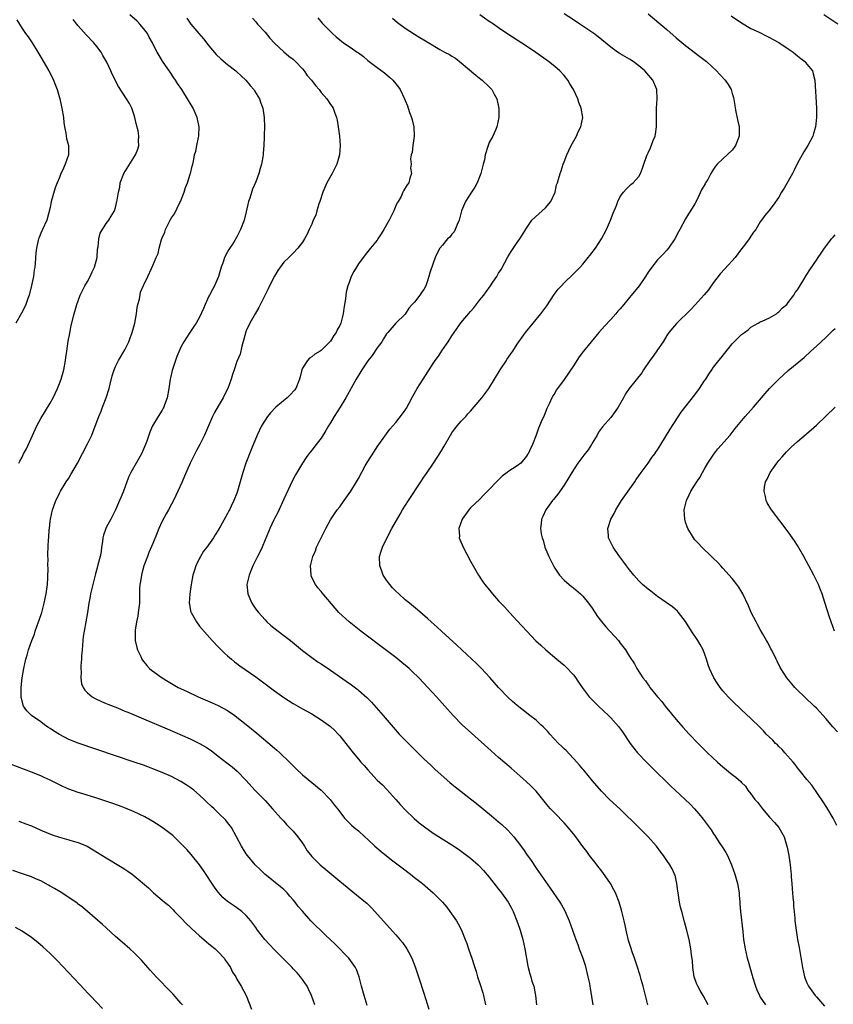
# Model space of a CAD drawing. Units: inches. Extents: x 2505447 to 2508000, y 1518000 to 1521000.
# Drawn here: x 2506774 to 2506949, y 1518723 to 1518934 of the extents above; entities that cross this region are included whole.
import ezdxf

# ---------------------------------------------------------------- set-up
doc = ezdxf.new("R2010")
doc.units = ezdxf.units.IN
doc.header["$MEASUREMENT"] = 0
doc.layers.add('LD25051518_10ft', color=9, linetype='Continuous')

msp = doc.modelspace()

# ---------------------------------------------------------------- linework, layer by layer
at = {"layer": 'LD25051518_10ft'}
for points, elevation in [([(2506848.84, 1518722.84), (2506848.21, 1518725), (2506847.68, 1518727), (2506847.17, 1518729), (2506846.58, 1518730.58), (2506846.38, 1518731), (2506844.94, 1518733), (2506842.01, 1518736.01), (2506840.94, 1518737), (2506839.97, 1518737.97), (2506838.85, 1518739), (2506837.91, 1518739.91), (2506836.81, 1518741), (2506835, 1518743.07), (2506834.08, 1518744.08), (2506833.42, 1518745), (2506833, 1518745.52), (2506832.29, 1518746.29), (2506831.72, 1518747), (2506831.35, 1518747.35), (2506831, 1518747.73), (2506830.31, 1518748.31), (2506826.97, 1518751), (2506825.99, 1518751.99), (2506824.9, 1518753), (2506823.25, 1518755), (2506823, 1518755.36), (2506822, 1518757), (2506820.92, 1518759), (2506819.8, 1518761), (2506819, 1518762.06), (2506818.58, 1518762.58), (2506818.2, 1518763), (2506817.57, 1518763.57), (2506816.11, 1518765), (2506815.52, 1518765.52), (2506814.5, 1518766.5), (2506814, 1518767), (2506813, 1518767.92), (2506811.73, 1518769), (2506811, 1518769.56), (2506810.14, 1518770.14), (2506809, 1518770.86), (2506807, 1518771.89), (2506805, 1518772.77), (2506803, 1518773.57), (2506801.95, 1518773.95), (2506801, 1518774.31), (2506798.99, 1518775.01), (2506791, 1518777.67), (2506787, 1518779.08), (2506785, 1518779.86), (2506783, 1518780.87), (2506781.71, 1518781.71), (2506781, 1518782.19), (2506780.5, 1518782.5), (2506779.8, 1518783), (2506779, 1518783.64), (2506777.05, 1518785), (2506776, 1518786), (2506775.3, 1518787), (2506775.21, 1518787.21), (2506775, 1518788.09), (2506774.81, 1518788.81), (2506774.81, 1518789), (2506774.84, 1518789.16), (2506774.82, 1518791), (2506775.05, 1518793), (2506775.4, 1518795), (2506775.81, 1518797), (2506776.09, 1518797.91), (2506776.37, 1518799), (2506777.09, 1518801), (2506777.65, 1518802.35), (2506777.84, 1518803), (2506778.53, 1518805), (2506778.64, 1518805.36), (2506779.2, 1518807), (2506779.75, 1518809), (2506779.98, 1518810.02), (2506780.18, 1518811), (2506780.46, 1518813), (2506780.55, 1518814.55), (2506780.59, 1518816.59), (2506780.54, 1518817), (2506780.59, 1518818.59), (2506780.53, 1518819), (2506780.52, 1518819.48), (2506780.66, 1518822.66), (2506780.71, 1518823), (2506780.81, 1518824.81), (2506780.85, 1518825), (2506781, 1518826.57), (2506781.06, 1518827), (2506781.51, 1518829), (2506781.77, 1518829.77), (2506782.22, 1518831), (2506782.5, 1518831.5), (2506783, 1518832.61), (2506783.2, 1518833), (2506784.45, 1518835), (2506785, 1518835.82), (2506785.45, 1518836.55), (2506786.84, 1518839), (2506789, 1518843.15), (2506789.9, 1518845), (2506790.24, 1518845.76), (2506791.44, 1518849), (2506791.9, 1518850.1), (2506792.22, 1518851), (2506793, 1518853), (2506793.66, 1518855), (2506793.89, 1518855.89), (2506794.3, 1518857.7), (2506794.7, 1518859), (2506795, 1518859.67), (2506795.65, 1518861), (2506797, 1518863.28), (2506797.84, 1518865), (2506798.17, 1518865.83), (2506798.59, 1518867), (2506799.11, 1518869), (2506799.46, 1518871), (2506799.65, 1518872.35), (2506799.8, 1518873), (2506800.11, 1518874.11), (2506800.38, 1518875.62), (2506801, 1518877.07), (2506801.95, 1518879), (2506802.7, 1518880.7), (2506803, 1518881.31), (2506803.69, 1518883), (2506804.13, 1518883.87), (2506804.36, 1518885), (2506804.87, 1518886.87), (2506805, 1518887.23), (2506805.55, 1518888.45), (2506805.73, 1518889), (2506806.43, 1518890.43), (2506806.72, 1518891), (2506807, 1518891.51), (2506807.65, 1518892.35), (2506808.78, 1518894.78), (2506808.9, 1518895), (2506809.66, 1518897), (2506809.98, 1518898.02), (2506810.39, 1518899), (2506811, 1518900.85), (2506811.06, 1518901), (2506811.43, 1518902.57), (2506811.56, 1518903), (2506811.66, 1518903.66), (2506811.93, 1518905), (2506812.18, 1518905.82), (2506812.38, 1518907), (2506812.75, 1518908.75), (2506812.82, 1518909), (2506812.83, 1518909.17), (2506812.94, 1518911), (2506812.51, 1518913), (2506811.59, 1518915), (2506811.4, 1518915.4), (2506811, 1518916.09), (2506810.65, 1518916.65), (2506809.17, 1518919), (2506808.3, 1518920.3), (2506807.86, 1518921), (2506807.51, 1518921.51), (2506806.73, 1518922.73), (2506805.09, 1518925.09), (2506804.31, 1518926.31), (2506803.89, 1518927), (2506803, 1518928.75), (2506802.89, 1518929), (2506802.23, 1518930.23), (2506801.84, 1518931), (2506801, 1518932.08), (2506800.22, 1518933), (2506799.61, 1518933.61), (2506798.07, 1518935)], 7300), ([(2506908.96, 1518723), (2506908.13, 1518726.13), (2506907.94, 1518727), (2506907.53, 1518728.47), (2506907.32, 1518729.32), (2506906.68, 1518731.32), (2506906.08, 1518733), (2506905.61, 1518734.39), (2506905.26, 1518735.26), (2506904.8, 1518736.8), (2506904.28, 1518739), (2506904.08, 1518740.08), (2506903.87, 1518741), (2506903.31, 1518743.31), (2506902.78, 1518745), (2506901.98, 1518747), (2506901.67, 1518747.67), (2506900.92, 1518749), (2506899.33, 1518751.33), (2506898.04, 1518753), (2506897.6, 1518753.6), (2506896.48, 1518755), (2506895.85, 1518755.85), (2506895, 1518756.95), (2506893.5, 1518759), (2506893, 1518759.65), (2506891.91, 1518761), (2506891, 1518762.01), (2506889, 1518764.05), (2506888.1, 1518765), (2506887.58, 1518765.58), (2506886.46, 1518767), (2506885, 1518768.77), (2506884.8, 1518769), (2506883.91, 1518769.91), (2506882.86, 1518770.86), (2506881, 1518772.52), (2506879.68, 1518773.68), (2506877, 1518775.97), (2506875.39, 1518777.39), (2506871.18, 1518781.18), (2506869.21, 1518783), (2506867.24, 1518785), (2506863.69, 1518789), (2506861.85, 1518791), (2506859.93, 1518793), (2506858.44, 1518794.44), (2506857.83, 1518795), (2506857.39, 1518795.39), (2506856.31, 1518796.31), (2506855, 1518797.37), (2506853, 1518798.89), (2506847.53, 1518803), (2506844.99, 1518804.99), (2506842.82, 1518807), (2506841.98, 1518807.98), (2506839.23, 1518811.23), (2506839, 1518811.53), (2506838.3, 1518812.3), (2506837.79, 1518813), (2506837.49, 1518813.49), (2506836.91, 1518814.91), (2506836.88, 1518815), (2506836.88, 1518815.12), (2506836.75, 1518817), (2506837.2, 1518819), (2506837.77, 1518820.23), (2506838.05, 1518821), (2506839, 1518822.99), (2506840.01, 1518825), (2506841, 1518826.88), (2506841.85, 1518828.15), (2506842.47, 1518829), (2506843, 1518829.67), (2506843.97, 1518831), (2506845.38, 1518833), (2506846.61, 1518835), (2506847, 1518835.75), (2506848.46, 1518838.46), (2506848.83, 1518839.17), (2506850.4, 1518841.6), (2506851, 1518842.51), (2506853, 1518845.3), (2506853.74, 1518846.26), (2506854.35, 1518847), (2506855, 1518847.74), (2506856.45, 1518849.55), (2506857, 1518850.36), (2506857.25, 1518850.75), (2506857.82, 1518851.82), (2506858.67, 1518853.33), (2506859.58, 1518855), (2506860.82, 1518857), (2506863, 1518860.34), (2506863.44, 1518861), (2506864.12, 1518861.88), (2506865, 1518863.25), (2506866.21, 1518865), (2506867, 1518866.28), (2506867.49, 1518867), (2506869, 1518869.09), (2506871, 1518871.48), (2506871.71, 1518872.29), (2506873, 1518873.95), (2506873.84, 1518875), (2506874.34, 1518875.66), (2506875.26, 1518877), (2506875.73, 1518877.73), (2506876.58, 1518879), (2506877, 1518879.66), (2506877.54, 1518880.46), (2506879, 1518883.2), (2506879.69, 1518884.31), (2506881, 1518886.28), (2506881.55, 1518887), (2506883, 1518889.29), (2506884.14, 1518891), (2506885.59, 1518892.41), (2506887, 1518893.65), (2506888.16, 1518895), (2506889.1, 1518897), (2506889.42, 1518898.58), (2506889.59, 1518899), (2506889.83, 1518899.83), (2506890.14, 1518901), (2506890.41, 1518901.59), (2506890.81, 1518903), (2506891, 1518903.55), (2506891.58, 1518905), (2506892.03, 1518905.97), (2506892.55, 1518907), (2506893.64, 1518909), (2506894.03, 1518909.97), (2506894.57, 1518911), (2506894.99, 1518913), (2506894.69, 1518915), (2506894.19, 1518916.19), (2506893.95, 1518917), (2506893.04, 1518919), (2506892.22, 1518920.22), (2506891.81, 1518921), (2506891, 1518921.97), (2506890.08, 1518923), (2506889, 1518923.94), (2506887.7, 1518925), (2506884.96, 1518926.96), (2506883, 1518928.29), (2506879, 1518930.83), (2506877, 1518932.19), (2506875.87, 1518933), (2506875, 1518933.58), (2506873, 1518934.97)], 7250), ([(2506921.87, 1518723), (2506920.78, 1518725), (2506920.11, 1518726.11), (2506919.61, 1518727), (2506919.44, 1518727.44), (2506918.88, 1518729), (2506918.58, 1518731), (2506918.49, 1518732.49), (2506918.31, 1518733.69), (2506918.16, 1518735), (2506917.78, 1518737), (2506917.23, 1518739.23), (2506916.77, 1518740.77), (2506916.18, 1518743), (2506915.96, 1518743.96), (2506915.74, 1518745), (2506915.4, 1518747), (2506915.37, 1518747.37), (2506915.13, 1518749), (2506914.75, 1518750.75), (2506914.67, 1518751), (2506914.13, 1518752.13), (2506913.67, 1518753), (2506913, 1518753.92), (2506912.29, 1518755), (2506911.71, 1518755.71), (2506910.76, 1518757), (2506909.03, 1518759), (2506907.02, 1518761.02), (2506903, 1518764.88), (2506900.75, 1518767), (2506899, 1518768.8), (2506897.08, 1518771), (2506895.24, 1518773.24), (2506895, 1518773.51), (2506894.34, 1518774.34), (2506893.75, 1518775), (2506891.44, 1518777.44), (2506891, 1518777.84), (2506890.43, 1518778.43), (2506889.83, 1518779), (2506887.95, 1518781), (2506887.52, 1518781.52), (2506886.54, 1518782.54), (2506886.01, 1518783), (2506885, 1518783.94), (2506883.69, 1518785), (2506881, 1518787.13), (2506880, 1518788), (2506879, 1518788.89), (2506876.98, 1518790.98), (2506875.09, 1518793.08), (2506873.3, 1518795), (2506872.16, 1518796.16), (2506871.29, 1518797), (2506868.03, 1518800.03), (2506864.77, 1518803), (2506863.86, 1518803.86), (2506862.58, 1518805), (2506861.77, 1518805.77), (2506859.62, 1518807.62), (2506857.92, 1518809), (2506857, 1518809.76), (2506855.63, 1518811), (2506855, 1518811.6), (2506854.32, 1518812.32), (2506853.69, 1518813), (2506853, 1518813.95), (2506852.32, 1518815), (2506851.91, 1518816.09), (2506851.59, 1518817), (2506851.52, 1518819), (2506851.87, 1518820.13), (2506852.12, 1518821), (2506853.2, 1518823.2), (2506854.16, 1518825), (2506855.9, 1518828.1), (2506856.45, 1518829), (2506857.72, 1518831), (2506860.33, 1518835), (2506861, 1518835.99), (2506861.72, 1518837), (2506863.07, 1518839), (2506864.6, 1518841.4), (2506865.34, 1518842.66), (2506866.68, 1518845), (2506867, 1518845.49), (2506867.64, 1518846.36), (2506868.14, 1518847), (2506869, 1518847.99), (2506869.95, 1518849), (2506870.44, 1518849.56), (2506871, 1518850.15), (2506873, 1518852.52), (2506873.38, 1518853), (2506874.9, 1518855), (2506876.15, 1518857), (2506877.36, 1518859), (2506878.67, 1518861), (2506878.79, 1518861.21), (2506879.59, 1518862.41), (2506880.03, 1518863), (2506881, 1518864.46), (2506882.76, 1518867), (2506884.36, 1518869), (2506886.04, 1518871), (2506886.46, 1518871.54), (2506887.32, 1518872.69), (2506888.9, 1518875.1), (2506889.77, 1518876.23), (2506890.43, 1518877), (2506891, 1518877.58), (2506893, 1518879.55), (2506894.42, 1518881), (2506895, 1518881.64), (2506896.18, 1518883), (2506896.54, 1518883.46), (2506897.7, 1518885), (2506898.99, 1518887), (2506900.09, 1518889), (2506900.96, 1518891), (2506901.5, 1518892.5), (2506902.2, 1518894.2), (2506902.48, 1518895), (2506903, 1518896.08), (2506903.73, 1518897), (2506904.31, 1518897.69), (2506905.33, 1518898.67), (2506905.77, 1518899), (2506907, 1518900.4), (2506907.35, 1518901), (2506907.82, 1518902.18), (2506908.05, 1518903), (2506908.64, 1518904.64), (2506908.78, 1518905), (2506909, 1518905.42), (2506909.47, 1518906.53), (2506910.07, 1518908.07), (2506910.48, 1518909), (2506910.59, 1518909.41), (2506910.82, 1518911), (2506910.8, 1518915), (2506910.95, 1518917), (2506910.87, 1518919), (2506909.99, 1518921), (2506908.27, 1518923), (2506907, 1518924.09), (2506905.76, 1518925), (2506905, 1518925.51), (2506904.04, 1518926.04), (2506903, 1518926.67), (2506902.79, 1518926.79), (2506902.47, 1518927), (2506901, 1518928.09), (2506898.31, 1518930.31), (2506897.4, 1518931), (2506894.41, 1518933), (2506893, 1518933.9), (2506891, 1518935.24)], 7240), ([(2506909, 1518935.2), (2506911.3, 1518933.3), (2506913, 1518931.83), (2506915, 1518930.07), (2506917, 1518928.4), (2506920.08, 1518926.08), (2506921.46, 1518925), (2506923.63, 1518923), (2506924.28, 1518922.28), (2506925.49, 1518921), (2506926.1, 1518920.1), (2506926.75, 1518919), (2506927, 1518918.12), (2506927.27, 1518917.27), (2506927.58, 1518915.58), (2506927.64, 1518915), (2506927.78, 1518914.22), (2506928.22, 1518912.22), (2506928.45, 1518911), (2506928.47, 1518909), (2506928.12, 1518908.12), (2506927.72, 1518907), (2506927.43, 1518906.57), (2506927, 1518906.05), (2506925, 1518904.18), (2506923.79, 1518903), (2506923.41, 1518902.59), (2506923, 1518901.93), (2506922.61, 1518901.39), (2506922.43, 1518901), (2506921.75, 1518899.75), (2506921.3, 1518899), (2506921.17, 1518898.83), (2506921, 1518898.46), (2506920.45, 1518897.55), (2506919.46, 1518895.46), (2506919, 1518894.53), (2506918.07, 1518893), (2506917.62, 1518892.38), (2506917, 1518891.3), (2506915.78, 1518889), (2506915.49, 1518888.5), (2506914.71, 1518887), (2506913.37, 1518885), (2506913, 1518884.57), (2506912.24, 1518883.76), (2506911.47, 1518883), (2506911, 1518882.51), (2506909.78, 1518881), (2506909, 1518879.87), (2506908.46, 1518879), (2506907.07, 1518877), (2506905, 1518874.44), (2506903.78, 1518873), (2506903, 1518872.04), (2506902.49, 1518871.51), (2506902.07, 1518871), (2506901, 1518869.76), (2506899.67, 1518868.33), (2506898.47, 1518867), (2506896.77, 1518865), (2506895.17, 1518863), (2506894.23, 1518861.77), (2506893, 1518859.83), (2506891, 1518856.91), (2506889.59, 1518855), (2506889.35, 1518854.65), (2506889, 1518853.96), (2506888.62, 1518853.38), (2506888.41, 1518853), (2506887.88, 1518851.88), (2506887.44, 1518851), (2506887.31, 1518850.69), (2506886.77, 1518849.23), (2506886.64, 1518849), (2506886.35, 1518848.35), (2506885.78, 1518847), (2506885.52, 1518846.48), (2506885.03, 1518845), (2506884.24, 1518843), (2506883.62, 1518841.62), (2506883.29, 1518841), (2506883.17, 1518840.83), (2506883, 1518840.5), (2506881.72, 1518839), (2506881, 1518838.4), (2506879, 1518837.14), (2506878.83, 1518837), (2506877.75, 1518836.25), (2506876.51, 1518835), (2506875, 1518833.36), (2506874.64, 1518833), (2506873.8, 1518832.2), (2506873, 1518831.26), (2506871, 1518829.4), (2506870.62, 1518829), (2506869.16, 1518827), (2506868.49, 1518825), (2506868.6, 1518823.4), (2506868.58, 1518823), (2506868.68, 1518822.68), (2506869.39, 1518821), (2506871, 1518818.05), (2506871.53, 1518817), (2506872.66, 1518815), (2506873.61, 1518813.61), (2506874.04, 1518813), (2506875.39, 1518811.39), (2506875.68, 1518811), (2506877, 1518809.53), (2506877.45, 1518809), (2506878.23, 1518808.23), (2506879.3, 1518807), (2506881, 1518805.21), (2506883.03, 1518803), (2506884.98, 1518800.98), (2506886, 1518800), (2506887.08, 1518799), (2506889.44, 1518797), (2506891, 1518795.74), (2506891.39, 1518795.39), (2506893, 1518793.66), (2506893.29, 1518793.29), (2506894.11, 1518792.11), (2506894.85, 1518791), (2506896.39, 1518789), (2506896.67, 1518788.67), (2506897.67, 1518787.67), (2506898.41, 1518787), (2506900.52, 1518785), (2506901, 1518784.48), (2506902.63, 1518782.63), (2506903.49, 1518781.49), (2506905.15, 1518779), (2506906.73, 1518777), (2506908.81, 1518774.81), (2506909.8, 1518773.8), (2506913.83, 1518769.83), (2506914.76, 1518769), (2506916.93, 1518767), (2506917.97, 1518765.97), (2506918.92, 1518765), (2506919.88, 1518763.88), (2506920.78, 1518762.78), (2506922.48, 1518760.48), (2506923, 1518759.64), (2506923.26, 1518759.26), (2506924.19, 1518757.81), (2506924.83, 1518756.83), (2506925.61, 1518755.61), (2506925.95, 1518755), (2506926.85, 1518753), (2506927.52, 1518751), (2506928.11, 1518749), (2506928.45, 1518747), (2506928.5, 1518746.5), (2506928.6, 1518745), (2506928.64, 1518744.64), (2506928.76, 1518743), (2506929.26, 1518738.74), (2506929.44, 1518737), (2506929.74, 1518735), (2506930.21, 1518733), (2506930.38, 1518732.38), (2506931.3, 1518729.3), (2506931.37, 1518729), (2506931.97, 1518727), (2506932.23, 1518726.23), (2506932.8, 1518725), (2506933, 1518724.64), (2506934.13, 1518723)], 7230), ([(2506926.8, 1518934.8), (2506929, 1518933.27), (2506931, 1518932.07), (2506932.73, 1518931.27), (2506934.43, 1518930.43), (2506935, 1518930.17), (2506935.73, 1518929.73), (2506937, 1518929.05), (2506939, 1518927.73), (2506940.03, 1518927), (2506940.55, 1518926.55), (2506941, 1518926.21), (2506941.65, 1518925.65), (2506942.54, 1518925), (2506943, 1518924.45), (2506944.16, 1518923), (2506944.35, 1518922.35), (2506944.69, 1518921), (2506945.06, 1518915), (2506945.04, 1518913), (2506944.8, 1518911), (2506944.42, 1518909.58), (2506944.22, 1518909), (2506943.19, 1518907), (2506942.34, 1518905.66), (2506941.95, 1518905), (2506941, 1518903.23), (2506940.26, 1518901.74), (2506939.88, 1518901), (2506938.11, 1518897.89), (2506937.55, 1518897), (2506937, 1518895.98), (2506935.77, 1518894.23), (2506934.81, 1518893), (2506933.95, 1518892.05), (2506933.27, 1518891), (2506933, 1518890.65), (2506932.05, 1518889), (2506931.56, 1518888.44), (2506931, 1518887.61), (2506930.74, 1518887.26), (2506930.61, 1518887), (2506929.38, 1518885.38), (2506929, 1518884.91), (2506927.6, 1518883), (2506925.41, 1518880.59), (2506924.43, 1518879.57), (2506923, 1518877.69), (2506922.49, 1518877), (2506921.92, 1518876.08), (2506921, 1518875.01), (2506919.1, 1518872.9), (2506918.12, 1518871.88), (2506915.07, 1518868.93), (2506913.46, 1518867), (2506913, 1518866.31), (2506912.19, 1518865), (2506911, 1518863.25), (2506910.08, 1518861.92), (2506909.33, 1518861), (2506907.99, 1518859), (2506907.64, 1518858.36), (2506904.94, 1518855), (2506904.17, 1518853.83), (2506903.73, 1518853), (2506902.58, 1518851), (2506901.96, 1518850.04), (2506901, 1518848.79), (2506899.21, 1518846.79), (2506898.38, 1518845.62), (2506898.06, 1518845), (2506897, 1518843.26), (2506896.86, 1518843), (2506896.13, 1518841.87), (2506895.27, 1518840.73), (2506895, 1518840.4), (2506893.97, 1518839), (2506892.67, 1518837), (2506892.06, 1518835.94), (2506891, 1518834.32), (2506889.64, 1518832.36), (2506889, 1518831.56), (2506888.77, 1518831.23), (2506888.55, 1518831), (2506887.12, 1518829), (2506886.45, 1518827.55), (2506886.17, 1518827), (2506886.08, 1518826.08), (2506885.94, 1518825), (2506886.11, 1518823.89), (2506886.3, 1518823), (2506886.5, 1518822.5), (2506886.92, 1518821), (2506887.74, 1518819), (2506888.72, 1518817), (2506889, 1518816.53), (2506890.04, 1518815), (2506891, 1518813.96), (2506892.07, 1518813), (2506892.57, 1518812.57), (2506893, 1518812.28), (2506894.51, 1518811), (2506895, 1518810.53), (2506896.23, 1518809), (2506897, 1518807.92), (2506898.18, 1518806.18), (2506899, 1518805.07), (2506899.97, 1518803.97), (2506902.62, 1518801), (2506902.78, 1518800.78), (2506903, 1518800.47), (2506904.12, 1518799), (2506905, 1518797.63), (2506906.05, 1518796.05), (2506906.61, 1518795), (2506907.88, 1518793), (2506908.42, 1518792.42), (2506909, 1518791.53), (2506909.24, 1518791.24), (2506909.38, 1518791), (2506911.01, 1518789), (2506911.94, 1518787.94), (2506912.62, 1518787), (2506913, 1518786.51), (2506915, 1518784.09), (2506916.45, 1518782.45), (2506917.79, 1518781), (2506919.7, 1518779), (2506921.7, 1518777), (2506923.83, 1518775), (2506925, 1518773.99), (2506927, 1518772.35), (2506927.79, 1518771.79), (2506928.83, 1518770.83), (2506929, 1518770.61), (2506929.82, 1518769.82), (2506930.35, 1518769), (2506931, 1518768.17), (2506931.85, 1518767), (2506932.38, 1518766.38), (2506933.47, 1518765), (2506935, 1518763.19), (2506936.05, 1518762.05), (2506936.98, 1518760.98), (2506938.12, 1518759), (2506938.71, 1518757), (2506938.76, 1518756.76), (2506939.08, 1518755), (2506939.39, 1518753), (2506939.55, 1518751.55), (2506939.59, 1518751), (2506939.61, 1518750.39), (2506939.73, 1518749), (2506939.86, 1518747.86), (2506939.89, 1518747), (2506939.97, 1518746.03), (2506940.08, 1518745), (2506940.14, 1518744.14), (2506940.26, 1518743), (2506940.39, 1518741.61), (2506940.43, 1518741), (2506940.65, 1518739), (2506940.99, 1518737.01), (2506941.32, 1518735.32), (2506941.86, 1518731.86), (2506942.01, 1518731), (2506942.5, 1518729), (2506943, 1518727.75), (2506943.32, 1518727), (2506944.03, 1518726.03), (2506944.73, 1518725), (2506945, 1518724.71), (2506946.73, 1518722.73)], 7220), ([(2506949.63, 1518933), (2506946.62, 1518935)], 7210), ([(2506773.9, 1518933.9), (2506775, 1518932.1), (2506775.77, 1518931), (2506776.29, 1518930.29), (2506777.14, 1518929), (2506778.4, 1518927), (2506779, 1518925.92), (2506780.73, 1518923), (2506781.51, 1518921.51), (2506781.75, 1518921), (2506782.11, 1518920.11), (2506782.5, 1518919), (2506783.08, 1518917), (2506783.54, 1518915), (2506783.84, 1518913), (2506783.95, 1518911.95), (2506784.08, 1518911), (2506784.36, 1518909.64), (2506784.51, 1518908.51), (2506784.92, 1518907), (2506784.95, 1518905), (2506784.23, 1518903), (2506783.65, 1518901.65), (2506783.33, 1518901), (2506783, 1518900.16), (2506782.5, 1518899), (2506782.07, 1518897.93), (2506781.26, 1518895), (2506781, 1518893.76), (2506780.27, 1518891), (2506779.4, 1518889), (2506779, 1518888.24), (2506778.66, 1518887.34), (2506778.54, 1518887), (2506778.41, 1518886.41), (2506778.06, 1518885), (2506777.96, 1518884.04), (2506777.84, 1518881.84), (2506777.74, 1518881), (2506777.6, 1518880.4), (2506777.42, 1518879), (2506777.03, 1518877.03), (2506776.52, 1518875), (2506776.23, 1518874.23), (2506775.79, 1518873), (2506775.56, 1518872.44), (2506774.89, 1518871.11), (2506773.7, 1518869)], 7320), ([(2506774.31, 1518839), (2506774.54, 1518839.46), (2506775, 1518840.31), (2506775.34, 1518841), (2506775.92, 1518842.08), (2506778.19, 1518847), (2506779, 1518848.57), (2506781, 1518851.84), (2506781.63, 1518853), (2506782.09, 1518853.91), (2506782.57, 1518855), (2506783, 1518856.05), (2506783.35, 1518857), (2506783.92, 1518859), (2506784.3, 1518861), (2506784.37, 1518861.63), (2506784.59, 1518863), (2506784.89, 1518865.11), (2506785.19, 1518866.81), (2506785.54, 1518868.46), (2506786.15, 1518871), (2506786.7, 1518873), (2506787, 1518873.76), (2506787.43, 1518875), (2506788.44, 1518877), (2506789, 1518877.91), (2506789.59, 1518879), (2506790.02, 1518879.98), (2506790.52, 1518881), (2506791.04, 1518883), (2506791.17, 1518884.83), (2506791.29, 1518885.29), (2506791.46, 1518887), (2506791.75, 1518888.25), (2506793, 1518890.3), (2506793.6, 1518891), (2506794.09, 1518891.91), (2506794.81, 1518893), (2506795, 1518893.71), (2506795.31, 1518895), (2506795.34, 1518895.34), (2506795.61, 1518897), (2506795.91, 1518898.09), (2506796.02, 1518899), (2506796.81, 1518901), (2506799.3, 1518905), (2506799.77, 1518906.23), (2506800, 1518907), (2506799.95, 1518907.95), (2506800.02, 1518909), (2506799.83, 1518910.17), (2506799.46, 1518911.46), (2506799.13, 1518913), (2506799, 1518913.51), (2506798.5, 1518915), (2506798, 1518916), (2506797.38, 1518917), (2506795.62, 1518919.62), (2506794.3, 1518922.3), (2506794.01, 1518923), (2506793.11, 1518924.89), (2506792.32, 1518926.32), (2506791.92, 1518927), (2506791, 1518928.24), (2506790.34, 1518929), (2506788.69, 1518930.69), (2506787, 1518932.63), (2506785.97, 1518933.97)], 7310), ([(2506810.26, 1518934.26), (2506811.1, 1518933), (2506812.8, 1518931), (2506813.83, 1518929.83), (2506815, 1518928.36), (2506816.52, 1518926.52), (2506817.54, 1518925.54), (2506819, 1518924.37), (2506820.76, 1518923), (2506821, 1518922.79), (2506821.9, 1518921.9), (2506822.86, 1518921), (2506823.83, 1518919.83), (2506824.61, 1518919), (2506824.74, 1518918.74), (2506825.81, 1518917), (2506826.09, 1518916.09), (2506826.5, 1518915), (2506826.84, 1518913), (2506826.89, 1518911), (2506826.81, 1518909.19), (2506826.81, 1518908.81), (2506826.74, 1518907), (2506826.62, 1518905.38), (2506826.62, 1518905), (2506826.56, 1518904.56), (2506826.28, 1518903), (2506825.94, 1518902.06), (2506825.66, 1518901), (2506825, 1518899.24), (2506824.31, 1518897.69), (2506823.72, 1518895.72), (2506823.47, 1518895), (2506823, 1518892.83), (2506822.52, 1518891), (2506821.76, 1518889), (2506821, 1518887.43), (2506820.34, 1518886.34), (2506819.28, 1518884.72), (2506819, 1518884.23), (2506818.35, 1518883), (2506818.06, 1518882.06), (2506817.64, 1518881), (2506817.03, 1518879), (2506816.17, 1518877), (2506815.79, 1518876.21), (2506815.11, 1518875), (2506815, 1518874.73), (2506814.18, 1518873), (2506813.86, 1518872.14), (2506813, 1518870.26), (2506812.24, 1518869), (2506811.75, 1518868.25), (2506810.88, 1518867), (2506809.64, 1518865), (2506809, 1518863.82), (2506808.15, 1518861.85), (2506807.87, 1518861), (2506807.13, 1518858.87), (2506806.74, 1518857.26), (2506806.69, 1518857), (2506806.44, 1518855), (2506806.09, 1518853), (2506805.51, 1518851.51), (2506805.33, 1518851), (2506805.23, 1518850.77), (2506805, 1518850.36), (2506804.1, 1518849), (2506802.94, 1518847), (2506802.37, 1518845.63), (2506802.13, 1518845), (2506801.68, 1518843.68), (2506801.43, 1518843), (2506800.54, 1518841), (2506798.28, 1518837), (2506797.88, 1518836.12), (2506797.43, 1518835), (2506796.68, 1518833), (2506796.18, 1518831.82), (2506795.87, 1518831), (2506795.02, 1518829), (2506793.99, 1518827), (2506793, 1518825.2), (2506792.91, 1518825), (2506792.42, 1518823.58), (2506792.32, 1518823), (2506792.23, 1518822.23), (2506792.03, 1518821), (2506791.92, 1518820.08), (2506791.71, 1518819), (2506791.23, 1518817.23), (2506791.16, 1518816.84), (2506790.71, 1518815.29), (2506790.62, 1518815), (2506790.13, 1518813), (2506789.68, 1518811), (2506789.56, 1518810.44), (2506789.32, 1518809), (2506789.01, 1518807.01), (2506788.28, 1518803), (2506788.11, 1518801.89), (2506788, 1518801), (2506787.83, 1518799), (2506787.74, 1518797.74), (2506787.71, 1518797), (2506787.58, 1518795.58), (2506787.59, 1518795), (2506787.65, 1518794.35), (2506787.55, 1518793), (2506787.75, 1518791.75), (2506788.06, 1518791), (2506788.42, 1518790.42), (2506789, 1518789.83), (2506789.99, 1518789), (2506790.62, 1518788.62), (2506791.97, 1518787.97), (2506793, 1518787.56), (2506793.38, 1518787.38), (2506795.42, 1518786.58), (2506797, 1518785.93), (2506797.65, 1518785.65), (2506799, 1518785.1), (2506801, 1518784.25), (2506806.09, 1518782.09), (2506811, 1518779.97), (2506813, 1518779), (2506814.26, 1518778.26), (2506815.45, 1518777.45), (2506817, 1518776.27), (2506818.84, 1518774.84), (2506819.95, 1518773.95), (2506821.03, 1518773.03), (2506823, 1518771.02), (2506824.84, 1518769), (2506827, 1518766.76), (2506828.63, 1518765), (2506830.41, 1518763), (2506830.67, 1518762.67), (2506831, 1518762.33), (2506831.62, 1518761.62), (2506832.25, 1518761), (2506833, 1518760.18), (2506834.03, 1518759), (2506835, 1518757.65), (2506835.44, 1518757), (2506836.02, 1518756.02), (2506837, 1518754.8), (2506838.81, 1518753), (2506839.99, 1518751.99), (2506843, 1518749.49), (2506846.6, 1518746.6), (2506848.5, 1518745), (2506848.76, 1518744.76), (2506849.78, 1518743.78), (2506850.51, 1518743), (2506853, 1518740.2), (2506855, 1518738), (2506855.88, 1518737), (2506856.4, 1518736.4), (2506857.24, 1518735.24), (2506857.38, 1518735), (2506857.76, 1518734.24), (2506858.42, 1518733), (2506859.15, 1518731.15), (2506859.63, 1518729.63), (2506860.28, 1518727.72), (2506860.62, 1518726.62), (2506861, 1518725.54), (2506862.08, 1518722.08)], 7290), ([(2506824.29, 1518934.29), (2506825, 1518933.48), (2506825.38, 1518933), (2506827, 1518931.29), (2506828.02, 1518930.02), (2506829, 1518928.96), (2506831.05, 1518927.05), (2506832.11, 1518926.11), (2506833, 1518925.51), (2506833.55, 1518925), (2506835, 1518923.44), (2506835.38, 1518923), (2506836.04, 1518922.04), (2506836.93, 1518921), (2506837.84, 1518919.84), (2506838.58, 1518919), (2506839, 1518918.4), (2506840.23, 1518917), (2506841, 1518915.83), (2506841.37, 1518915.37), (2506841.58, 1518915), (2506841.85, 1518914.15), (2506842.3, 1518913), (2506842.44, 1518912.44), (2506842.69, 1518911), (2506842.95, 1518909), (2506843.05, 1518907), (2506842.91, 1518905), (2506842.39, 1518903), (2506841.39, 1518901), (2506840.26, 1518899), (2506839.38, 1518897), (2506838.7, 1518895), (2506838.52, 1518894.52), (2506838.08, 1518893), (2506837.87, 1518892.13), (2506837.33, 1518891), (2506837, 1518890.19), (2506836.48, 1518889), (2506835.99, 1518888.01), (2506835.45, 1518887), (2506835, 1518886.33), (2506834.03, 1518885), (2506833, 1518883.99), (2506832.07, 1518883), (2506831, 1518882.01), (2506829.76, 1518880.24), (2506829, 1518879.07), (2506827.95, 1518877), (2506827.65, 1518876.35), (2506825.69, 1518872.31), (2506824.9, 1518871), (2506823.73, 1518869), (2506823, 1518867.36), (2506822.9, 1518867.1), (2506822.48, 1518865.52), (2506822.03, 1518864.03), (2506821.65, 1518862.35), (2506821, 1518860.78), (2506820.38, 1518859), (2506820.01, 1518857.99), (2506819.75, 1518857), (2506819.02, 1518855), (2506818.34, 1518853.66), (2506818.04, 1518853), (2506817, 1518851.21), (2506816.16, 1518849.84), (2506815.73, 1518849), (2506814.87, 1518847), (2506814.04, 1518845), (2506813.03, 1518842.97), (2506812.31, 1518841.69), (2506811.95, 1518841), (2506811, 1518839), (2506809.78, 1518836.22), (2506809.27, 1518835), (2506808.36, 1518833), (2506807.91, 1518832.09), (2506807.4, 1518831), (2506807, 1518830.23), (2506806.34, 1518829), (2506805.84, 1518828.16), (2506805, 1518826.57), (2506804.27, 1518825), (2506803.89, 1518824.11), (2506803, 1518821.81), (2506802.16, 1518819.84), (2506801.82, 1518819), (2506801.09, 1518817), (2506800.62, 1518815.38), (2506800.53, 1518815), (2506800.33, 1518813.67), (2506800.22, 1518813), (2506800.16, 1518812.16), (2506800.15, 1518809.85), (2506800.12, 1518809), (2506799.99, 1518807.99), (2506799.88, 1518807), (2506799.77, 1518806.23), (2506799.5, 1518805), (2506799.21, 1518803.21), (2506799.19, 1518803), (2506799.21, 1518802.79), (2506799.22, 1518801), (2506799.54, 1518799.54), (2506799.72, 1518799), (2506800.4, 1518797.6), (2506800.66, 1518797), (2506800.8, 1518796.8), (2506801.67, 1518795.67), (2506802.31, 1518795), (2506802.68, 1518794.68), (2506804.96, 1518793), (2506806.24, 1518792.24), (2506808.44, 1518791), (2506810.17, 1518790.17), (2506812.72, 1518789), (2506815.7, 1518787.7), (2506817, 1518787.11), (2506819, 1518786.03), (2506820.51, 1518785), (2506821, 1518784.64), (2506823, 1518783.06), (2506824.13, 1518782.13), (2506825.22, 1518781.22), (2506829, 1518777.98), (2506829.55, 1518777.55), (2506830.16, 1518777), (2506832.27, 1518775), (2506833, 1518774.22), (2506833.63, 1518773.63), (2506835, 1518772.29), (2506839, 1518768.97), (2506840.95, 1518767), (2506841.83, 1518765.83), (2506842.51, 1518765), (2506843, 1518764.33), (2506844.04, 1518763), (2506844.49, 1518762.49), (2506845.49, 1518761.49), (2506846.06, 1518761), (2506847, 1518760.24), (2506848.33, 1518759), (2506849, 1518758.42), (2506850.52, 1518757), (2506851.86, 1518755.86), (2506854.1, 1518754.1), (2506855.53, 1518753), (2506856.35, 1518752.35), (2506858.13, 1518751), (2506859, 1518750.3), (2506860.68, 1518749), (2506863.01, 1518747), (2506864.99, 1518745), (2506865.9, 1518743.9), (2506866.57, 1518743), (2506867.95, 1518741), (2506868.33, 1518740.33), (2506869.05, 1518739), (2506869.87, 1518737), (2506870.17, 1518736.17), (2506870.56, 1518735), (2506871, 1518733.77), (2506871.24, 1518733), (2506871.69, 1518731.69), (2506871.88, 1518731), (2506872.16, 1518730.16), (2506872.51, 1518729), (2506873, 1518727.6), (2506873.6, 1518725.6), (2506873.75, 1518725), (2506874.18, 1518723)], 7280), ([(2506838.33, 1518934.33), (2506839.23, 1518933.23), (2506839.46, 1518933), (2506841, 1518931.41), (2506841.47, 1518931), (2506842.26, 1518930.26), (2506843, 1518929.64), (2506843.34, 1518929.34), (2506843.81, 1518929), (2506845, 1518928.24), (2506845.71, 1518927.71), (2506846.74, 1518927), (2506847, 1518926.84), (2506848.06, 1518926.06), (2506849, 1518925.25), (2506849.31, 1518925), (2506851, 1518923.73), (2506852.57, 1518922.57), (2506853.67, 1518921.67), (2506854.38, 1518921), (2506855, 1518920.19), (2506855.54, 1518919.54), (2506855.94, 1518919), (2506856.87, 1518917), (2506857, 1518916.66), (2506857.51, 1518915.51), (2506857.63, 1518915), (2506857.92, 1518914.08), (2506858.33, 1518913), (2506858.49, 1518912.49), (2506858.85, 1518911), (2506858.94, 1518909), (2506858.62, 1518907), (2506858.48, 1518905.52), (2506858.29, 1518905), (2506858.13, 1518904.13), (2506858.26, 1518903), (2506858.17, 1518902.17), (2506858.34, 1518901), (2506858.02, 1518900.02), (2506857.75, 1518899), (2506857.43, 1518898.57), (2506856.66, 1518897.34), (2506856.53, 1518897), (2506856.13, 1518896.13), (2506855.49, 1518895), (2506855.27, 1518894.73), (2506855, 1518894.11), (2506854.56, 1518893), (2506854.16, 1518892.16), (2506853.54, 1518891), (2506852.45, 1518889), (2506851.87, 1518888.13), (2506851.17, 1518887), (2506851, 1518886.76), (2506849.57, 1518885), (2506849, 1518884.35), (2506848.41, 1518883.59), (2506847, 1518881.67), (2506846.57, 1518881), (2506845.99, 1518880.01), (2506845.47, 1518879), (2506845, 1518877.7), (2506844.73, 1518877), (2506844.4, 1518875.6), (2506844.3, 1518875), (2506844.2, 1518874.2), (2506844.01, 1518873), (2506843.86, 1518872.14), (2506843.7, 1518871), (2506843.22, 1518869), (2506843, 1518868.51), (2506842.46, 1518867.54), (2506842.26, 1518867), (2506841.7, 1518866.3), (2506841, 1518865.13), (2506840.88, 1518865), (2506839, 1518863.14), (2506838.77, 1518863), (2506837.63, 1518862.37), (2506837, 1518861.76), (2506836.52, 1518861.48), (2506836.06, 1518861), (2506835, 1518859.33), (2506834.88, 1518859), (2506834.49, 1518857.51), (2506834.4, 1518857), (2506833.58, 1518855), (2506833.34, 1518854.66), (2506832.39, 1518853.61), (2506831.76, 1518853), (2506829.33, 1518851), (2506828.19, 1518849.81), (2506827.53, 1518849), (2506827, 1518848.18), (2506826.26, 1518847), (2506825.29, 1518845), (2506824.08, 1518842.08), (2506822.89, 1518839), (2506822.23, 1518837), (2506821.98, 1518836.02), (2506821.67, 1518835), (2506821.13, 1518833), (2506821, 1518832.61), (2506820.36, 1518831), (2506819.78, 1518829.78), (2506819.37, 1518829), (2506819.23, 1518828.77), (2506819, 1518828.25), (2506818.54, 1518827.46), (2506817.5, 1518825.5), (2506817, 1518824.62), (2506816.34, 1518823.66), (2506815.95, 1518823), (2506814.54, 1518821), (2506813.86, 1518820.14), (2506813.2, 1518819), (2506813, 1518818.63), (2506812.22, 1518817), (2506811.88, 1518816.12), (2506811.57, 1518815), (2506811.17, 1518813), (2506810.89, 1518811), (2506810.8, 1518809), (2506810.81, 1518808.81), (2506811, 1518807.81), (2506811.13, 1518807.13), (2506811.18, 1518807), (2506811.46, 1518806.54), (2506812.33, 1518805), (2506813, 1518804.08), (2506815.66, 1518801), (2506817, 1518799.68), (2506817.32, 1518799.32), (2506817.63, 1518799), (2506818.34, 1518798.34), (2506819, 1518797.78), (2506819.86, 1518797), (2506820.49, 1518796.49), (2506821, 1518796.12), (2506821.62, 1518795.62), (2506825, 1518793.25), (2506829, 1518790.27), (2506831, 1518788.85), (2506833, 1518787.57), (2506835, 1518786.42), (2506837, 1518785.31), (2506839, 1518784.07), (2506840.48, 1518783), (2506841, 1518782.59), (2506841.84, 1518781.84), (2506842.68, 1518781), (2506843, 1518780.64), (2506844.32, 1518779), (2506845.84, 1518777), (2506847, 1518775.61), (2506847.52, 1518775), (2506848.23, 1518774.23), (2506849, 1518773.31), (2506851, 1518771.15), (2506852.12, 1518770.12), (2506853.1, 1518769.1), (2506854.99, 1518767), (2506855.93, 1518765.93), (2506857, 1518764.8), (2506858.93, 1518762.93), (2506859.99, 1518761.99), (2506861.1, 1518761.1), (2506863, 1518759.75), (2506867, 1518757.29), (2506868.38, 1518756.38), (2506869, 1518755.94), (2506871, 1518754.41), (2506872.6, 1518753), (2506872.81, 1518752.81), (2506873.78, 1518751.78), (2506875, 1518750.34), (2506877, 1518747.82), (2506877.61, 1518747), (2506879.02, 1518745), (2506879.72, 1518743.72), (2506880.09, 1518743), (2506880.92, 1518741), (2506881.45, 1518739.45), (2506881.62, 1518739), (2506882.19, 1518737), (2506882.63, 1518735), (2506883.27, 1518731.27), (2506883.33, 1518731), (2506883.65, 1518729.65), (2506883.87, 1518729), (2506884.12, 1518728.12), (2506884.5, 1518727), (2506884.87, 1518725), (2506885.14, 1518723)], 7270), ([(2506854.27, 1518934.27), (2506855.36, 1518933.36), (2506857, 1518932.17), (2506859, 1518930.89), (2506860.17, 1518930.17), (2506861, 1518929.63), (2506862.03, 1518929), (2506864.43, 1518927.58), (2506865.44, 1518927), (2506866.49, 1518926.49), (2506867, 1518926.12), (2506867.74, 1518925.74), (2506869, 1518924.72), (2506872.11, 1518922.11), (2506873.22, 1518921.22), (2506873.51, 1518921), (2506875, 1518919.56), (2506875.51, 1518919), (2506876.04, 1518918.04), (2506876.59, 1518917), (2506877.06, 1518914.94), (2506877.06, 1518913), (2506876.65, 1518911), (2506876.33, 1518910.33), (2506875.79, 1518909), (2506875, 1518907.67), (2506874.75, 1518907), (2506874.15, 1518905), (2506873.95, 1518903.95), (2506873.71, 1518903), (2506873.54, 1518902.46), (2506873.21, 1518901), (2506872.39, 1518899), (2506871.88, 1518898.12), (2506871.19, 1518897), (2506869.9, 1518895), (2506869.02, 1518893), (2506868.66, 1518891.34), (2506868.56, 1518891), (2506868.13, 1518890.13), (2506867.73, 1518889), (2506867.5, 1518888.5), (2506867, 1518888.06), (2506866.58, 1518887.42), (2506866.08, 1518887), (2506865, 1518885.71), (2506864.43, 1518885), (2506863.93, 1518884.07), (2506863.44, 1518883), (2506863, 1518881.83), (2506862.25, 1518879.75), (2506862.06, 1518879), (2506861.61, 1518877.61), (2506861.39, 1518877), (2506861, 1518876.2), (2506860.47, 1518875.53), (2506860.13, 1518875), (2506859, 1518873.49), (2506858.52, 1518873), (2506857.79, 1518872.21), (2506857, 1518870.93), (2506855, 1518868.94), (2506853.3, 1518867), (2506853, 1518866.7), (2506852.38, 1518865.62), (2506851.98, 1518865), (2506851, 1518863.72), (2506849.94, 1518862.06), (2506849, 1518860.92), (2506847.72, 1518859), (2506846.51, 1518857), (2506844.29, 1518853), (2506843.11, 1518851), (2506841.83, 1518849), (2506841, 1518847.66), (2506840.57, 1518847), (2506839.99, 1518846.01), (2506839, 1518844.38), (2506837.98, 1518843), (2506837, 1518841.76), (2506836.64, 1518841.35), (2506836.4, 1518841), (2506835.78, 1518840.22), (2506835, 1518839), (2506833.53, 1518836.47), (2506832.84, 1518835.16), (2506831, 1518831.26), (2506829.68, 1518828.32), (2506829, 1518827.13), (2506828.88, 1518826.88), (2506828.02, 1518825), (2506827.73, 1518824.27), (2506827, 1518822.55), (2506826.37, 1518821), (2506825.94, 1518820.06), (2506825.4, 1518819), (2506824.4, 1518817), (2506823.96, 1518815.96), (2506823.59, 1518815), (2506823.13, 1518813), (2506823.32, 1518811), (2506824.19, 1518809), (2506825, 1518807.76), (2506825.59, 1518807), (2506827, 1518805.42), (2506827.42, 1518805), (2506828.25, 1518804.25), (2506829.8, 1518803), (2506831, 1518802.13), (2506832.47, 1518801), (2506835, 1518798.92), (2506837, 1518797.4), (2506838.41, 1518796.41), (2506839, 1518796.03), (2506841, 1518794.67), (2506844.34, 1518792.34), (2506845.52, 1518791.52), (2506846.66, 1518790.66), (2506847, 1518790.39), (2506848.8, 1518788.8), (2506849.79, 1518787.79), (2506852.28, 1518785), (2506853.99, 1518783), (2506855.74, 1518781), (2506857.7, 1518779), (2506858.36, 1518778.36), (2506859, 1518777.68), (2506859.35, 1518777.35), (2506861, 1518775.69), (2506862.39, 1518774.39), (2506863.43, 1518773.43), (2506866.59, 1518770.59), (2506867, 1518770.27), (2506867.68, 1518769.68), (2506869, 1518768.69), (2506871, 1518767.16), (2506872.21, 1518766.21), (2506875.49, 1518763.49), (2506877, 1518762.22), (2506877.65, 1518761.65), (2506879, 1518760.39), (2506880.27, 1518759), (2506881, 1518758.09), (2506882.31, 1518756.31), (2506883, 1518755.27), (2506883.93, 1518753.93), (2506885, 1518752.29), (2506885.54, 1518751.54), (2506887, 1518749.4), (2506888.01, 1518748.01), (2506890.07, 1518745), (2506890.43, 1518744.43), (2506891.14, 1518743.14), (2506892.09, 1518741), (2506892.82, 1518739), (2506893.51, 1518737), (2506893.92, 1518735.92), (2506894.23, 1518735), (2506894.99, 1518733), (2506895.5, 1518731.5), (2506896.12, 1518729), (2506896.42, 1518727.58), (2506896.52, 1518727), (2506896.57, 1518726.57), (2506897.19, 1518723)], 7260), ([(2506949.39, 1518761.39), (2506948.6, 1518763), (2506947.25, 1518765.25), (2506946.46, 1518766.46), (2506944.03, 1518770.03), (2506943, 1518771.27), (2506941.62, 1518773), (2506941, 1518773.74), (2506940.46, 1518774.46), (2506940.04, 1518775), (2506938.27, 1518777), (2506937.69, 1518777.69), (2506937, 1518778.31), (2506936.66, 1518778.66), (2506936.24, 1518779), (2506935.66, 1518779.66), (2506934.26, 1518781), (2506933.67, 1518781.67), (2506933, 1518782.38), (2506931, 1518784.35), (2506929, 1518786.2), (2506927, 1518788.11), (2506926.14, 1518789), (2506925, 1518790.26), (2506924.39, 1518791), (2506923.82, 1518791.82), (2506923.09, 1518793), (2506922.16, 1518795), (2506921.84, 1518795.84), (2506921.47, 1518797), (2506920.76, 1518799), (2506920.13, 1518800.14), (2506919.64, 1518801), (2506918.27, 1518803), (2506917, 1518805.09), (2506915.53, 1518807), (2506915.29, 1518807.29), (2506914.23, 1518808.23), (2506912.87, 1518809.13), (2506911, 1518810.47), (2506910.27, 1518811), (2506909.58, 1518811.58), (2506909, 1518812), (2506907.81, 1518813), (2506907, 1518813.82), (2506905.93, 1518815), (2506905, 1518816.17), (2506904.37, 1518817), (2506903.81, 1518817.81), (2506902.75, 1518819.25), (2506901.52, 1518821), (2506900.51, 1518823), (2506900.52, 1518823.48), (2506900.4, 1518825), (2506901.05, 1518827), (2506901.76, 1518828.24), (2506902.07, 1518829), (2506903.32, 1518831), (2506906.14, 1518835), (2506906.47, 1518835.53), (2506907, 1518836.28), (2506907.48, 1518837), (2506909, 1518839), (2506909.82, 1518840.18), (2506910.44, 1518841), (2506910.65, 1518841.35), (2506911, 1518841.83), (2506911.73, 1518843), (2506913.72, 1518846.28), (2506916.1, 1518849.9), (2506919, 1518853.64), (2506920.01, 1518855), (2506921, 1518856.54), (2506921.33, 1518857), (2506921.96, 1518858.04), (2506922.63, 1518859), (2506923, 1518859.55), (2506924.14, 1518861), (2506924.53, 1518861.47), (2506927, 1518864.58), (2506927.39, 1518865), (2506929, 1518866.52), (2506929.61, 1518867), (2506930.44, 1518867.56), (2506931, 1518868.09), (2506932.58, 1518869), (2506933, 1518869.26), (2506933.43, 1518869.43), (2506935, 1518870.11), (2506936.44, 1518871), (2506936.76, 1518871.24), (2506937, 1518871.39), (2506937.73, 1518872.26), (2506938.65, 1518873), (2506939, 1518873.38), (2506940.2, 1518875), (2506940.46, 1518875.54), (2506941, 1518876.13), (2506941.29, 1518876.71), (2506942.29, 1518878.29), (2506942.8, 1518879.2), (2506943, 1518879.43), (2506943.58, 1518880.42), (2506945, 1518882.45), (2506945.41, 1518883), (2506946.03, 1518883.97), (2506946.76, 1518885), (2506947, 1518885.41), (2506948.26, 1518887), (2506948.6, 1518887.4), (2506949, 1518887.92)], 7210), ([(2506949.5, 1518781.5), (2506948.55, 1518782.55), (2506947, 1518784.3), (2506946.44, 1518785), (2506945, 1518786.54), (2506944.56, 1518787), (2506942.43, 1518789), (2506941, 1518790.38), (2506940.39, 1518791), (2506939.75, 1518791.75), (2506938.71, 1518793), (2506937.41, 1518795), (2506937.28, 1518795.28), (2506936.6, 1518796.6), (2506936.37, 1518797), (2506935.96, 1518797.96), (2506935.38, 1518799), (2506935.27, 1518799.27), (2506934.59, 1518800.59), (2506934.35, 1518801), (2506933.5, 1518802.5), (2506933, 1518803.4), (2506932.44, 1518804.44), (2506932.11, 1518805), (2506931.05, 1518807), (2506930.46, 1518808.46), (2506929.28, 1518811), (2506928.44, 1518812.44), (2506927.58, 1518813.58), (2506927, 1518814.28), (2506925, 1518816.54), (2506924.56, 1518817), (2506923.83, 1518817.83), (2506923, 1518818.6), (2506922.81, 1518818.81), (2506922.57, 1518819), (2506920.47, 1518821), (2506919.78, 1518821.78), (2506919, 1518822.59), (2506918.69, 1518823), (2506917.5, 1518825), (2506917.35, 1518825.35), (2506917, 1518826.37), (2506916.82, 1518827), (2506916.74, 1518829), (2506917.2, 1518831), (2506917.81, 1518832.19), (2506918.15, 1518833), (2506919.39, 1518835), (2506920.04, 1518835.96), (2506920.62, 1518837), (2506921, 1518837.63), (2506921.79, 1518839), (2506923.08, 1518840.92), (2506923.95, 1518842.05), (2506926.53, 1518845), (2506927.61, 1518846.39), (2506929.76, 1518849), (2506931, 1518850.36), (2506931.53, 1518851), (2506933.26, 1518853), (2506934.07, 1518853.93), (2506935, 1518854.96), (2506937, 1518856.98), (2506939, 1518858.86), (2506942.37, 1518861.63), (2506943.84, 1518863), (2506945, 1518864.04), (2506947, 1518865.88), (2506948.56, 1518867.44), (2506949, 1518867.8)], 7200), ([(2506948.92, 1518803), (2506948.18, 1518805), (2506947.77, 1518806.23), (2506947.41, 1518807.41), (2506946.81, 1518809.19), (2506946.23, 1518811), (2506945.91, 1518811.91), (2506945.47, 1518813), (2506944.49, 1518815), (2506942.35, 1518819), (2506941, 1518821.36), (2506940.35, 1518822.35), (2506939, 1518824.33), (2506935.39, 1518829), (2506935.23, 1518829.23), (2506934.5, 1518830.5), (2506934.26, 1518831), (2506934.11, 1518831.89), (2506933.83, 1518833), (2506933.92, 1518833.92), (2506934.13, 1518835), (2506934.44, 1518835.56), (2506935.09, 1518837), (2506936.52, 1518839), (2506937, 1518839.58), (2506937.67, 1518840.33), (2506938.59, 1518841.41), (2506939.61, 1518842.39), (2506941, 1518843.65), (2506942.8, 1518845.2), (2506943, 1518845.35), (2506943.86, 1518846.14), (2506945, 1518847.13), (2506949.05, 1518851)], 7190), ([(2506837.63, 1518723), (2506836.98, 1518725), (2506836.34, 1518726.34), (2506836, 1518727), (2506835, 1518728.43), (2506834.6, 1518729), (2506833.86, 1518729.86), (2506833, 1518730.76), (2506832.79, 1518731), (2506830.81, 1518733), (2506829, 1518734.8), (2506827.93, 1518735.93), (2506826.99, 1518736.99), (2506825.4, 1518739), (2506825, 1518739.59), (2506824.41, 1518740.41), (2506823.95, 1518741), (2506823, 1518742.15), (2506822.05, 1518743), (2506821, 1518743.78), (2506820.26, 1518744.26), (2506819, 1518745.15), (2506818, 1518746), (2506817, 1518747.12), (2506816.21, 1518748.21), (2506813.81, 1518751.81), (2506812.96, 1518752.96), (2506811.18, 1518755.18), (2506810.25, 1518756.25), (2506809, 1518757.58), (2506807.24, 1518759.24), (2506806.14, 1518760.14), (2506805, 1518761), (2506803.79, 1518761.79), (2506803, 1518762.27), (2506801.26, 1518763.26), (2506799, 1518764.34), (2506797.13, 1518765.13), (2506795.67, 1518765.67), (2506794.19, 1518766.19), (2506791, 1518767.24), (2506787.76, 1518768.24), (2506787, 1518768.46), (2506785, 1518769.18), (2506783.75, 1518769.75), (2506782.41, 1518770.41), (2506781, 1518771.13), (2506779.71, 1518771.71), (2506779, 1518772.04), (2506777, 1518772.83), (2506772.52, 1518774.52)], 7310), ([(2506774.33, 1518762.33), (2506775.8, 1518761.8), (2506777, 1518761.32), (2506779, 1518760.45), (2506781.45, 1518759.45), (2506783, 1518758.94), (2506785, 1518758.36), (2506785.95, 1518758.05), (2506787, 1518757.76), (2506788.96, 1518756.96), (2506790.24, 1518756.24), (2506793, 1518754.49), (2506796.42, 1518752.42), (2506797, 1518752.04), (2506797.64, 1518751.64), (2506798.55, 1518751), (2506799, 1518750.65), (2506802.05, 1518748.05), (2506803.15, 1518747), (2506805, 1518745.46), (2506805.51, 1518745), (2506806.33, 1518744.33), (2506807, 1518743.69), (2506807.34, 1518743.34), (2506807.66, 1518743), (2506809, 1518741.68), (2506810.29, 1518740.29), (2506811, 1518739.64), (2506811.31, 1518739.31), (2506813, 1518737.79), (2506813.93, 1518737), (2506814.48, 1518736.48), (2506815, 1518736.1), (2506815.59, 1518735.59), (2506816.34, 1518735), (2506817, 1518734.38), (2506818.27, 1518733), (2506818.54, 1518732.54), (2506819, 1518731.94), (2506819.62, 1518731), (2506820.04, 1518730.04), (2506820.75, 1518729), (2506821, 1518728.53), (2506821.89, 1518727), (2506822.94, 1518725), (2506824.1, 1518722.1)], 7320), ([(2506809.32, 1518723), (2506809, 1518723.41), (2506807.32, 1518725.32), (2506807, 1518725.67), (2506806.32, 1518726.32), (2506805.65, 1518727), (2506805, 1518727.71), (2506803.73, 1518729), (2506802.45, 1518730.45), (2506801.91, 1518731), (2506801.51, 1518731.51), (2506801, 1518732.05), (2506800.57, 1518732.57), (2506799, 1518734.12), (2506798.07, 1518735), (2506797.5, 1518735.5), (2506797, 1518735.91), (2506796.43, 1518736.43), (2506795, 1518737.68), (2506793, 1518739.47), (2506792.2, 1518740.2), (2506787.92, 1518743.92), (2506787, 1518744.58), (2506786.78, 1518744.78), (2506785, 1518746.03), (2506783.18, 1518747.18), (2506781.94, 1518747.94), (2506781, 1518748.45), (2506780.66, 1518748.66), (2506779, 1518749.54), (2506778.07, 1518749.93), (2506777, 1518750.43), (2506775.1, 1518751.1), (2506773, 1518751.78)], 7330), ([(2506792.2, 1518722.2), (2506791, 1518723.5), (2506789.59, 1518725), (2506789, 1518725.61), (2506788.33, 1518726.33), (2506787.34, 1518727.34), (2506782.51, 1518732.51), (2506781, 1518734.04), (2506779.46, 1518735.46), (2506778.37, 1518736.37), (2506777, 1518737.4), (2506775, 1518738.79), (2506773.58, 1518739.58)], 7340)]:
    msp.add_lwpolyline(points, dxfattribs=dict(at, elevation=elevation))

doc.saveas('drawing.dxf')
